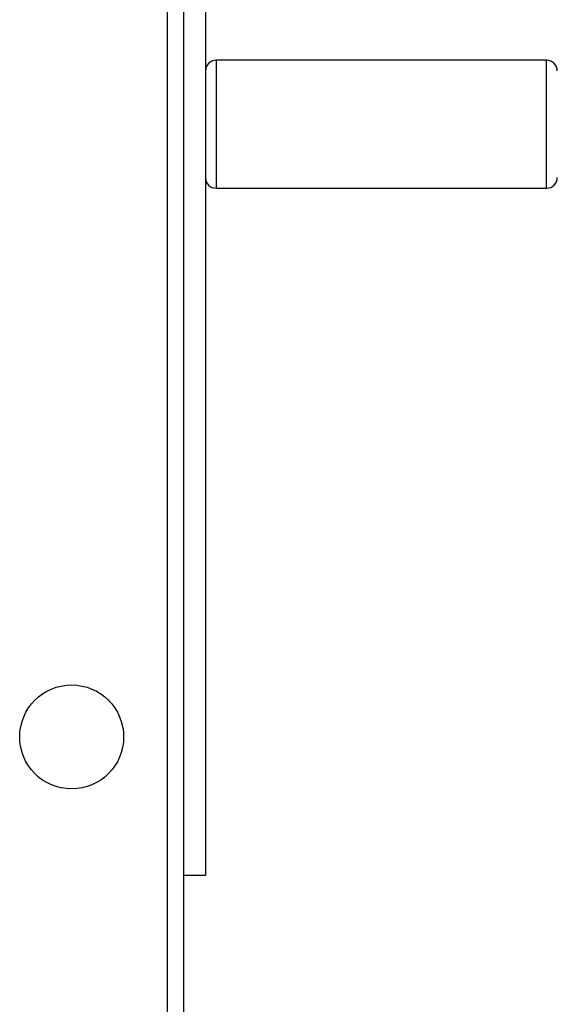
# Model space of a CAD drawing. Units: millimetres. Extents: x -458 to 1259, y 258 to 1118.
# Drawn here: x 539 to 549, y 433 to 451 of the extents above; entities that cross this region are included whole.
import ezdxf

# ---------------------------------------------------------------- set-up
doc = ezdxf.new("R2010")
doc.units = ezdxf.units.MM
doc.header["$LTSCALE"] = 45
doc.layers.add('VP-EQ', color=7, linetype='Continuous', true_color=0x8a3492)

# ---------------------------------------------------------------- blocks, each defined once
blk = doc.blocks.new('WD1411')
at = {"layer": 'VP-EQ', "color": 0, "linetype": 'Continuous', "lineweight": 25}
for p, q in [((541.877, 425.933), (541.877, 490.058)), ((542.177, 490.058), (542.177, 425.833)), ((542.587, 481.533), (542.587, 435.333)), ((548.987, 450.633), (542.787, 450.633)), ((542.787, 450.633), (542.787, 448.233)), ((548.987, 448.233), (548.987, 450.633)), ((542.787, 448.233), (548.987, 448.233)), ((542.587, 435.333), (542.177, 435.333))]:
    blk.add_line(p, q, dxfattribs=at)
blk.add_circle((540.077, 437.933), 0.975, dxfattribs=at)
for centre, start, end in [((542.787, 450.433), 90, 180), ((548.987, 450.433), 0, 90), ((542.787, 448.433), 180, 270), ((548.987, 448.433), 270, 0)]:
    blk.add_arc(centre, 0.2, start, end, dxfattribs=at)
blk = doc.blocks.new('WD1411 2D')
at = {"layer": 'VP-EQ', "color": 0}
blk.add_blockref('WD1411', (0, 0), dxfattribs=at)

msp = doc.modelspace()

# ---------------------------------------------------------------- block references
at = {"layer": 'VP-EQ', "color": 0}
msp.add_blockref('WD1411 2D', (0, 0), dxfattribs=at)

doc.saveas('drawing.dxf')
